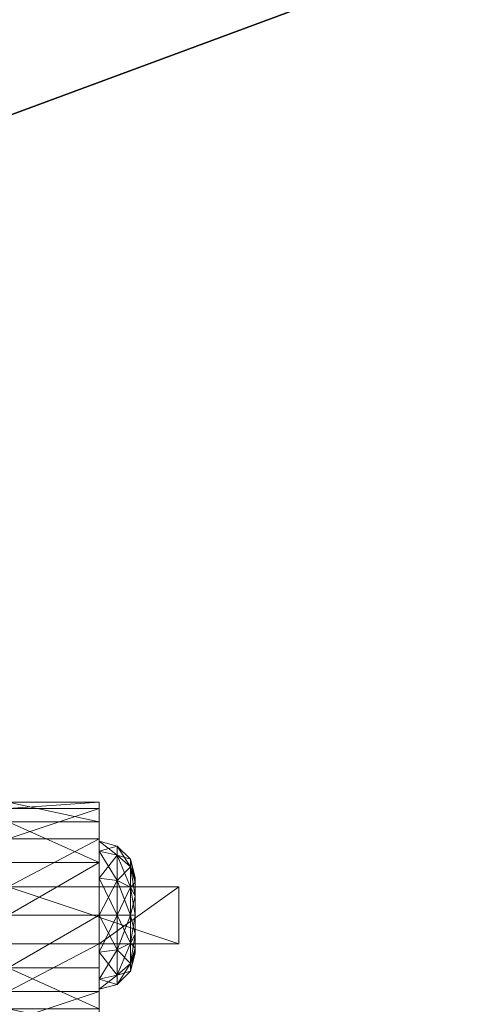
# Model space of a CAD drawing. Extents: x 0 to 156, y 0 to 72.
# Drawn here: x 11 to 12, y 53 to 56 of the extents above; entities that cross this region are included whole.
import ezdxf

# ---------------------------------------------------------------- set-up
doc = ezdxf.new("R2010")
doc.units = 0
doc.header["$LTSCALE"] = 0.3
doc.header["$MEASUREMENT"] = 0
for name, color, linetype in [('A-FURN-ATTRIBUTE-T', 7, 'Continuous'), ('EDGE', 1, 'Continuous'), ('FOND-H', 1, 'Continuous'), ('SURFACE-H', 7, 'Continuous')]:
    doc.layers.add(name, color=color, linetype=linetype)
doc.layers.add('QUINCAILLERIE-SN', color=4, linetype='Continuous', lineweight=13)
doc.styles.add('LOGIFLEX - Notes', font='ARIALN.TTF', dxfattribs={"height": 0.09375})

# ---------------------------------------------------------------- blocks, each defined once
blk = doc.blocks.new('3-2054TOP')
at = {"layer": 'EDGE'}
mesh = blk.add_polyface(dxfattribs=at)
corners = [(54, -20, 29), (54, 0, 29), (54, 0, 28), (54, -20, 28), (0, 0, 29), (0, 0, 28), (0, -20, 29), (0, -20, 28)]
mesh.append_faces([[corners[k] for k in face] for face in [(0, 1, 2, 2), (2, 3, 0, 0), (1, 4, 5, 5), (5, 2, 1, 1), (6, 0, 3, 3), (3, 7, 6, 6), (4, 6, 7, 7), (7, 5, 4, 4)]], dxfattribs={"vtx2": -1, "vtx3": -1})
at = {"layer": 'SURFACE-H'}
mesh = blk.add_polyface(dxfattribs=at)
corners = [(54, -20, 29), (0, -20, 29), (0, 0, 29), (54, 0, 29)]
mesh.append_faces([[corners[k] for k in face] for face in [(0, 1, 2, 2), (2, 3, 0, 0)]], dxfattribs={"vtx2": -1, "vtx3": -1})
mesh = blk.add_polyface(dxfattribs=at)
corners = [(0, -20, 28), (54, -20, 28), (54, 0, 28), (0, 0, 28)]
mesh.append_faces([[corners[k] for k in face] for face in [(0, 1, 2, 2), (2, 3, 0, 0)]], dxfattribs={"vtx2": -1, "vtx3": -1})
blk = doc.blocks.new('3_LV2054MR_____XI_____XO_____CONNECTIVITY_____No_____GROMMET3_____GRC_____MGR_____No_____MODESTY_____PM')
blk.add_blockref('3-2054TOP', (0, 0))
at = {"layer": 'A-FURN-ATTRIBUTE-T', "style": 'LOGIFLEX - Notes'}
blk.add_attdef('CAPTG', (0, 1), '', height=2.5, dxfattribs=at)
at = {"layer": 'A-FURN-ATTRIBUTE-T', "style": 'LOGIFLEX - Notes', "flags": 1}
for tag, p in [('CAPPN', (0, 0)), ('CAPMG', (0, 0, 1048059490.5439)), ('CAPMC', (0, 0)), ('CAPQT', (0, 0)), ('CAPDH', (0, 0))]:
    blk.add_attdef(tag, p, '', height=0.001, dxfattribs=at)
blk = doc.blocks.new('3_LV18LSMOBD_____XI_____XO_____CUSHION_____None')
at = {"layer": 'A-FURN-ATTRIBUTE-T', "style": 'LOGIFLEX - Notes'}
blk.add_attdef('CAPTG', (0, 1), '', height=2.5, dxfattribs=at)
at = {"layer": 'A-FURN-ATTRIBUTE-T', "style": 'LOGIFLEX - Notes', "flags": 1}
for tag in ['CAPPN', 'CAPMG', 'CAPMC', 'CAPQT', 'CAPDH']:
    blk.add_attdef(tag, (0, 0), '', height=0.001, dxfattribs=at)
at = {"layer": 'EDGE'}
mesh = blk.add_polyface(dxfattribs=at)
corners = [(0, 0, 23.375), (15.3125, 0, 23.375), (0, 0, 24), (15.3125, 0, 24), (0, -18, 23.375), (0, -18, 24), (15.3125, -18, 23.375), (15.3125, -18, 24)]
mesh.append_faces([[corners[k] for k in face] for face in [(0, 1, 2, 2), (3, 2, 1, 1), (4, 0, 5, 5), (2, 5, 0, 0), (1, 6, 3, 3), (7, 3, 6, 6), (6, 4, 7, 7), (5, 7, 4, 4)]], dxfattribs={"vtx1": -1, "vtx2": -1})
at = {"layer": 'FOND-H'}
mesh = blk.add_polyface(dxfattribs=at)
corners = [(0, -17.375, 3.375), (0, -17.375, 2.75), (15.3125, -17.375, 3.375), (15.3125, -17.375, 2.75), (15.3125, 0, 3.375), (0, 0, 3.375), (15.3125, 0, 2.75), (0, 0, 2.75)]
mesh.append_faces([[corners[k] for k in face] for face in [(0, 1, 2, 2), (2, 4, 0, 0), (3, 6, 2, 2), (1, 7, 3, 3), (0, 5, 1, 1), (7, 5, 6, 6)]], dxfattribs={"vtx1": -1, "vtx2": -1})
mesh.append_faces([[corners[k] for k in face] for face in [(1, 3, 2, 2), (4, 5, 0, 0), (6, 4, 2, 2), (7, 6, 3, 3), (5, 7, 1, 1), (5, 4, 6, 6)]], dxfattribs={"vtx2": -1, "vtx3": -1})
at = {"layer": 'QUINCAILLERIE-SN'}
mesh = blk.add_polyface(dxfattribs=at)
corners = [(8.8241, -16.6554, 1.3399), (9.139, -16.49, 1.2509), (8.8241, -16.49, 1.2509), (9.139, -16.5715, 0.6097), (8.8241, -16.4306, 0.7338), (9.139, -16.4306, 0.7338), (8.8241, -16.5715, 0.6097), (9.139, -16.3632, 0.9091), (8.8241, -16.3847, 1.0956), (9.139, -16.3847, 1.0956), (8.8241, -16.3632, 0.9091), (9.139, -16.4979, 0.9587), (9.139, -16.5322, 1.0866), (9.139, -16.6258, 1.1803), (9.139, -16.5322, 0.8307), (8.8241, -16.6258, 1.1803), (8.8241, -16.5322, 1.0866), (8.8241, -16.4979, 0.9587), (8.8241, -16.5322, 0.8307), (9.2473, -16.5863, 1.0554), (9.2473, -16.5604, 0.9587), (9.2015, -16.5146, 0.9587), (9.2015, -16.5467, 1.0782), (9.2015, -16.5467, 0.8391), (8.7285, -16.5322, 1.0866), (8.7285, -16.4979, 0.9587), (8.7285, -16.5322, 0.8307), (8.7285, -16.6258, 1.1803), (8.6109, -16.2765, 1.2343), (8.6474, -16.2729, 0.9193), (8.6859, -16.4522, 0.7056), (8.7285, -16.6258, 0.737)]
mesh.append_faces([[corners[k] for k in face] for face in [(7, 11, 5, 5), (11, 9, 12, 12), (1, 12, 9, 9), (5, 14, 3, 3), (15, 2, 16, 16), (10, 17, 8, 8), (17, 4, 18, 18), (6, 18, 4, 4), (8, 16, 2, 2)]], dxfattribs={"vtx0": -1, "vtx1": -1, "vtx2": -1})
mesh.append_faces([[corners[k] for k in face] for face in [(7, 9, 11, 11), (13, 12, 1, 1), (11, 14, 5, 5), (10, 4, 17, 17), (17, 16, 8, 8)]], dxfattribs={"vtx1": -1, "vtx2": -1, "vtx3": -1})
mesh.append_faces([[corners[k] for k in face] for face in [(0, 1, 2, 2), (3, 4, 5, 5), (6, 4, 3, 3), (7, 8, 9, 9), (8, 7, 10, 10), (4, 10, 5, 5), (5, 10, 7, 7), (8, 2, 9, 9), (9, 2, 1, 1), (19, 20, 21, 21), (19, 21, 22, 22), (23, 14, 21, 21), (23, 21, 20, 20), (12, 22, 11, 11), (14, 11, 21, 21), (21, 11, 22, 22), (24, 16, 25, 25), (18, 26, 17, 17), (26, 25, 17, 17), (17, 25, 16, 16), (27, 24, 28, 28), (26, 29, 25, 25), (29, 26, 30, 30), (31, 30, 26, 26), (28, 24, 25, 25)]], dxfattribs={"vtx2": -1})
mesh = blk.add_polyface(dxfattribs=at)
corners = [(8.8241, -16.8522, 1.3399), (9.139, -16.8522, 1.8642), (8.8241, -16.8522, 2.3366), (9.139, -16.6554, 1.3399), (8.8241, -16.6554, 1.3399), (9.139, -16.6554, 1.8642), (8.8241, -16.6554, 2.3366), (9.4146, -16.6554, 2.3366), (9.4146, -16.8522, 2.3366), (9.139, -16.49, 1.2509), (9.139, -16.7538, 0.565), (8.8241, -16.7538, 0.565), (9.139, -16.5715, 0.6097), (8.8241, -16.9361, 0.6097), (8.8241, -16.5715, 0.6097), (9.139, -16.8522, 1.3399), (9.139, -16.6258, 0.737), (9.139, -16.5322, 0.8307), (9.139, -16.6258, 1.1803), (9.139, -16.8818, 1.1803), (9.139, -16.7538, 1.2146), (9.139, -16.7538, 0.7028), (9.139, -16.8818, 0.737), (8.8241, -16.49, 1.2509), (8.8241, -16.6258, 1.1803), (8.8241, -16.6258, 0.737), (8.8241, -16.8818, 0.737), (8.8241, -16.7538, 0.7028), (8.8241, -16.5322, 0.8307), (8.8241, -16.7538, 1.2146), (8.8241, -16.8818, 1.1803), (9.2015, -16.7538, 0.7195), (9.2015, -16.5467, 0.8391), (8.7285, -16.7538, 1.2146), (8.8241, -16.5322, 1.0866), (8.7285, -16.5322, 1.0866), (8.7285, -16.7538, 0.7028), (8.7285, -16.8818, 0.737), (8.7285, -16.6258, 0.737), (8.7285, -16.6258, 1.1803)]
mesh.append_faces([[corners[k] for k in face] for face in [(0, 1, 2, 2), (7, 5, 6, 6), (12, 16, 10, 10), (16, 12, 17, 17), (3, 18, 9, 9), (18, 3, 20, 20), (23, 24, 4, 4), (11, 25, 14, 14), (13, 26, 11, 11), (30, 0, 29, 29)]], dxfattribs={"vtx0": -1, "vtx1": -1, "vtx2": -1})
mesh.append_faces([[corners[k] for k in face] for face in [(15, 20, 3, 3), (4, 29, 0, 0)]], dxfattribs={"vtx0": -1, "vtx1": -1, "vtx2": -1, "vtx3": -1})
mesh.append_faces([[corners[k] for k in face] for face in [(3, 4, 5, 5), (2, 8, 6, 6), (5, 1, 3, 3), (2, 6, 0, 0)]], dxfattribs={"vtx1": -1, "vtx2": -1})
mesh.append_faces([[corners[k] for k in face] for face in [(4, 6, 5, 5), (1, 15, 3, 3), (19, 20, 15, 15), (16, 21, 10, 10), (21, 22, 10, 10), (6, 4, 0, 0), (26, 27, 11, 11), (27, 25, 11, 11), (25, 28, 14, 14), (24, 29, 4, 4)]], dxfattribs={"vtx1": -1, "vtx2": -1, "vtx3": -1})
mesh.append_faces([[corners[k] for k in face] for face in [(3, 9, 4, 4), (10, 11, 12, 12), (11, 10, 13, 13), (11, 14, 12, 12), (21, 31, 22, 22), (17, 32, 16, 16), (29, 33, 30, 30), (34, 35, 24, 24), (27, 36, 25, 25), (26, 37, 27, 27), (25, 38, 28, 28), (24, 39, 29, 29)]], dxfattribs={"vtx2": -1})
mesh.append_faces([[corners[k] for k in face] for face in [(8, 7, 6, 6)]], dxfattribs={"vtx2": -1, "vtx3": -1})
mesh = blk.add_polyface(dxfattribs=at)
corners = [(9.4146, -16.8522, 1.8642), (9.139, -16.8522, 1.8642), (9.4146, -16.6554, 1.8642), (9.139, -16.6554, 1.8642), (9.4146, -16.6554, 2.3366), (9.4146, -16.8522, 2.3366), (9.264, -16.7538, 0.8278), (9.2473, -16.7538, 0.7653), (9.264, -16.6883, 0.8453), (9.264, -16.6404, 0.8932), (9.2473, -16.5863, 0.862), (9.264, -16.6229, 0.9587), (9.2473, -16.6571, 0.7912), (9.2015, -16.6342, 0.7515), (9.2015, -16.5467, 0.8391), (9.264, -16.6404, 1.0241), (9.2473, -16.5863, 1.0554), (9.264, -16.6883, 1.072), (9.2473, -16.5604, 0.9587), (9.2473, -16.7538, 1.1521), (9.264, -16.7538, 1.0896), (9.2473, -16.6571, 1.1262), (9.2015, -16.6342, 1.1658), (9.2015, -16.7538, 1.1978), (9.2015, -16.5467, 1.0782), (9.2015, -16.7538, 0.7195), (9.139, -16.7538, 0.7028), (9.139, -16.5322, 1.0866), (9.139, -16.7538, 1.2146), (9.139, -16.6258, 1.1803), (9.139, -16.6258, 0.737), (9.264, -16.8672, 0.8932), (9.264, -16.8847, 0.9587), (9.264, -16.8193, 1.072), (9.264, -16.8672, 1.0241)]
mesh.append_faces([[corners[k] for k in face] for face in [(9, 31, 8, 8), (17, 33, 15, 15), (15, 34, 11, 11)]], dxfattribs={"vtx0": -1, "vtx1": -1, "vtx2": -1})
mesh.append_faces([[corners[k] for k in face] for face in [(0, 1, 2, 2), (4, 5, 2, 2), (2, 3, 4, 4)]], dxfattribs={"vtx1": -1, "vtx2": -1})
mesh.append_faces([[corners[k] for k in face] for face in [(9, 11, 32, 32), (33, 34, 15, 15)]], dxfattribs={"vtx1": -1, "vtx2": -1, "vtx3": -1})
mesh.append_faces([[corners[k] for k in face] for face in [(6, 7, 8, 8), (9, 10, 11, 11), (10, 9, 12, 12), (10, 12, 13, 13), (10, 13, 14, 14), (15, 16, 17, 17), (16, 15, 18, 18), (19, 20, 21, 21), (19, 21, 22, 22), (19, 22, 23, 23), (16, 24, 21, 21), (16, 21, 17, 17), (10, 14, 18, 18), (10, 18, 11, 11), (7, 25, 12, 12), (7, 12, 8, 8), (25, 26, 13, 13), (25, 13, 12, 12), (24, 27, 22, 22), (24, 22, 21, 21), (28, 23, 29, 29), (11, 18, 15, 15), (26, 30, 13, 13), (8, 12, 9, 9), (27, 29, 22, 22), (17, 21, 20, 20), (29, 23, 22, 22), (30, 14, 13, 13)]], dxfattribs={"vtx2": -1})
mesh.append_faces([[corners[k] for k in face] for face in [(1, 3, 2, 2), (5, 0, 2, 2), (17, 20, 33, 33)]], dxfattribs={"vtx2": -1, "vtx3": -1})
mesh = blk.add_polyface(dxfattribs=at)
corners = [(9.4146, -16.8522, 2.3366), (9.139, -16.8522, 1.8642), (9.4146, -16.8522, 1.8642), (9.264, -16.8672, 0.8932), (9.2473, -16.9213, 0.862), (9.264, -16.8193, 0.8453), (9.2473, -16.7538, 0.7653), (9.264, -16.7538, 0.8278), (9.2473, -16.8505, 0.7912), (9.2015, -16.8734, 0.7515), (9.2015, -16.7538, 0.7195), (9.264, -16.7538, 1.0896), (9.2473, -16.7538, 1.1521), (9.264, -16.8193, 1.072), (9.264, -16.8672, 1.0241), (9.2473, -16.9213, 1.0554), (9.264, -16.8847, 0.9587), (9.2473, -16.8505, 1.1262), (9.2015, -16.8734, 1.1658), (9.2015, -16.9609, 1.0782), (9.2473, -16.9472, 0.9587), (9.2015, -16.7538, 1.1978), (9.2015, -16.993, 0.9587), (9.2015, -16.9609, 0.8391), (9.139, -16.9754, 0.8307), (9.139, -16.7538, 1.2146), (9.139, -16.9754, 1.0866), (9.139, -16.8818, 1.1803), (9.139, -16.8818, 0.737), (9.139, -17.0097, 0.9587), (9.264, -16.6404, 0.8932), (9.264, -16.6883, 0.8453), (9.264, -16.6229, 0.9587)]
mesh.append_faces([[corners[k] for k in face] for face in [(3, 30, 16, 16), (5, 31, 3, 3), (16, 32, 14, 14)]], dxfattribs={"vtx0": -1, "vtx1": -1, "vtx2": -1})
mesh.append_faces([[corners[k] for k in face] for face in [(0, 1, 2, 2)]], dxfattribs={"vtx0": -1, "vtx2": -1})
mesh.append_faces([[corners[k] for k in face] for face in [(7, 31, 5, 5)]], dxfattribs={"vtx1": -1, "vtx2": -1})
mesh.append_faces([[corners[k] for k in face] for face in [(3, 4, 5, 5), (6, 7, 8, 8), (6, 8, 9, 9), (6, 9, 10, 10), (11, 12, 13, 13), (14, 15, 16, 16), (15, 14, 17, 17), (15, 17, 18, 18), (15, 18, 19, 19), (15, 19, 20, 20), (15, 20, 16, 16), (12, 21, 17, 17), (12, 17, 13, 13), (4, 3, 20, 20), (4, 20, 22, 22), (4, 22, 23, 23), (4, 23, 8, 8), (4, 8, 5, 5), (23, 24, 9, 9), (23, 9, 8, 8), (21, 25, 18, 18), (21, 18, 17, 17), (26, 19, 27, 27), (19, 26, 22, 22), (19, 22, 20, 20), (24, 28, 9, 9), (5, 8, 7, 7), (26, 29, 22, 22), (16, 20, 3, 3), (25, 27, 18, 18), (13, 17, 14, 14), (27, 19, 18, 18), (22, 29, 23, 23), (28, 10, 9, 9)]], dxfattribs={"vtx2": -1})
mesh = blk.add_polyface(dxfattribs=at)
corners = [(9.4146, -16.8522, 2.3366), (8.8241, -16.8522, 2.3366), (9.139, -16.8522, 1.8642), (9.139, -16.8522, 1.3399), (8.8241, -16.8522, 1.3399), (9.139, -17.0176, 1.2509), (8.8241, -17.1229, 1.0956), (9.139, -17.1229, 1.0956), (8.8241, -17.0176, 1.2509), (9.139, -17.1444, 0.9091), (8.8241, -17.077, 0.7338), (9.139, -17.077, 0.7338), (8.8241, -17.1444, 0.9091), (9.139, -16.7538, 0.565), (9.139, -16.9361, 0.6097), (8.8241, -16.9361, 0.6097), (9.139, -16.8818, 1.1803), (9.139, -16.9754, 1.0866), (9.139, -17.0097, 0.9587), (9.139, -16.9754, 0.8307), (9.139, -16.8818, 0.737), (8.8241, -16.8818, 0.737), (8.8241, -16.9754, 0.8307), (8.8241, -17.0097, 0.9587), (8.8241, -16.9754, 1.0866), (8.8241, -16.8818, 1.1803), (9.2015, -16.9609, 0.8391), (8.7285, -16.9754, 1.0866), (8.7285, -16.9754, 0.8307), (8.7285, -16.8818, 1.1803), (8.7285, -17.0097, 0.9587)]
mesh.append_faces([[corners[k] for k in face] for face in [(5, 16, 3, 3), (16, 5, 17, 17), (9, 18, 7, 7), (18, 11, 19, 19), (13, 20, 14, 14), (7, 17, 5, 5), (14, 19, 11, 11), (21, 15, 22, 22), (12, 23, 10, 10), (23, 6, 24, 24), (4, 25, 8, 8), (10, 22, 15, 15), (8, 24, 6, 6)]], dxfattribs={"vtx0": -1, "vtx1": -1, "vtx2": -1})
mesh.append_faces([[corners[k] for k in face] for face in [(3, 2, 4, 4)]], dxfattribs={"vtx1": -1, "vtx2": -1})
mesh.append_faces([[corners[k] for k in face] for face in [(0, 1, 2, 2), (9, 11, 18, 18), (18, 17, 7, 7), (20, 19, 14, 14), (12, 6, 23, 23), (23, 22, 10, 10), (25, 24, 8, 8)]], dxfattribs={"vtx1": -1, "vtx2": -1, "vtx3": -1})
mesh.append_faces([[corners[k] for k in face] for face in [(5, 6, 7, 7), (6, 5, 8, 8), (4, 8, 3, 3), (3, 8, 5, 5), (9, 10, 11, 11), (10, 9, 12, 12), (6, 12, 7, 7), (7, 12, 9, 9), (13, 14, 15, 15), (10, 15, 11, 11), (15, 14, 11, 11), (19, 26, 18, 18), (24, 27, 23, 23), (22, 28, 21, 21), (25, 29, 24, 24), (27, 30, 23, 23), (23, 30, 22, 22)]], dxfattribs={"vtx2": -1})
at = {"layer": 'SURFACE-H'}
mesh = blk.add_polyface(dxfattribs=at)
corners = [(15.3125, 0, 24), (15.3125, -18, 24), (0, 0, 24), (0, -18, 24)]
mesh.append_faces([[corners[k] for k in face] for face in [(0, 1, 2, 2), (3, 2, 1, 1)]], dxfattribs={"vtx1": -1, "vtx2": -1})
mesh = blk.add_polyface(dxfattribs=at)
corners = [(15.3125, 0, 23.375), (15.3125, -18, 23.375), (0, 0, 23.375), (0, -18, 23.375)]
mesh.append_faces([[corners[k] for k in face] for face in [(0, 1, 2, 2), (3, 2, 1, 1)]], dxfattribs={"vtx1": -1, "vtx2": -1})

msp = doc.modelspace()

# ---------------------------------------------------------------- block references
for name, p in [('3_LV2054MR_____XI_____XO_____CONNECTIVITY_____No_____GROMMET3_____GRC_____MGR_____No_____MODESTY_____PM', (0, 72)), ('3_LV18LSMOBD_____XI_____XO_____CUSHION_____None', (2.0197, 70.0065))]:
    msp.add_blockref(name, p)

doc.saveas('drawing.dxf')
